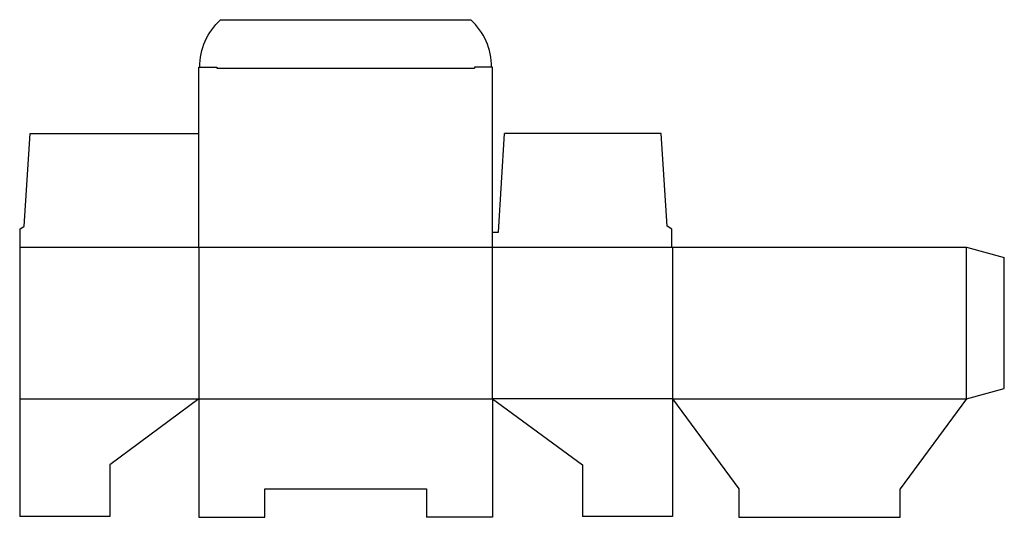
# Model space of a CAD drawing. Extents: x 0 to 519, y 0 to 262.
import ezdxf

# ---------------------------------------------------------------- set-up
doc = ezdxf.new("R2010")
doc.units = 0
doc.header["$MEASUREMENT"] = 0
doc.layers.add('CREASE', color=7, linetype='CONTINUOUS')
doc.layers.add('THRU-CUT', color=7, linetype='CONTINUOUS')

msp = doc.modelspace()

# ---------------------------------------------------------------- linework, layer by layer
at = {"layer": 'CREASE', "color": 3}
for p, q in [((104.03, 236.5), (239.97, 236.5)), ((0, 142), (344, 142)), ((94.5, 142), (94.5, 62)), ((249.5, 62), (249.5, 142)), ((344.5, 142), (344.5, 62)), ((499.5, 62), (499.5, 142)), ((0, 62), (94.5, 62)), ((94.5, 62), (249.5, 62)), ((344.5, 62), (249.5, 62)), ((344.5, 62), (499.5, 62))]:
    msp.add_line(p, q, dxfattribs=at)
at = {"layer": 'THRU-CUT', "color": 5}
for p, q in [((106.02, 262), (237.98, 262)), ((94.5, 237), (104.03, 237)), ((94.5, 142), (94.5, 237)), ((104.03, 237), (104.03, 236.5)), ((249.5, 237), (239.97, 237)), ((239.97, 237), (239.97, 236.5)), ((249.5, 142), (249.5, 237)), ((2.38, 153.11), (5.56, 202)), ((5.56, 202), (94.5, 202)), ((252.68, 149.94), (255.85, 202)), ((338.44, 202), (255.85, 202)), ((341.62, 153.11), (338.44, 202)), ((0, 151.53), (2.38, 153.11)), ((0, 151.53), (0, 142)), ((344, 151.53), (341.62, 153.11)), ((344, 142), (344, 151.53)), ((249.5, 149.94), (252.68, 149.94)), ((0, 142), (0, 62)), ((344, 142), (499.5, 142)), ((499.5, 142), (519.5, 136.64)), ((519.5, 67.36), (519.5, 136.64)), ((499.5, 62), (519.5, 67.36)), ((0, 62), (0, 0)), ((94.5, 62), (47.5, 27.12)), ((94.5, 62), (94.5, -0.5)), ((249.5, 62), (249.5, -0.5)), ((249.5, 62), (297, 27.12)), ((344.5, 62), (344.5, 0)), ((344.5, 62), (379.38, 14.5)), ((499.5, 62), (464.62, 14.5)), ((47.5, 27.12), (47.5, 0)), ((297, 27.12), (297, 0)), ((129.38, -0.5), (129.38, 14.5)), ((129.38, 14.5), (214.62, 14.5)), ((214.62, 14.5), (214.62, -0.5)), ((379.38, 14.5), (379.38, -0.5)), ((464.62, -0.5), (464.62, 14.5)), ((47.5, 0), (0, 0)), ((344.5, 0), (297, 0)), ((94.5, -0.5), (129.38, -0.5)), ((249.5, -0.5), (214.62, -0.5)), ((379.38, -0.5), (464.62, -0.5))]:
    msp.add_line(p, q, dxfattribs=at)
at = {"layer": 'THRU-CUT', "color": 5, "extrusion": (0, 0, -1)}
msp.add_arc((-128.88, 237), 33.87, 0, 47.562, dxfattribs=at)
at = {"layer": 'THRU-CUT', "color": 5}
msp.add_arc((215.12, 237), 33.87, 0, 47.562, dxfattribs=at)

doc.saveas('drawing.dxf')
